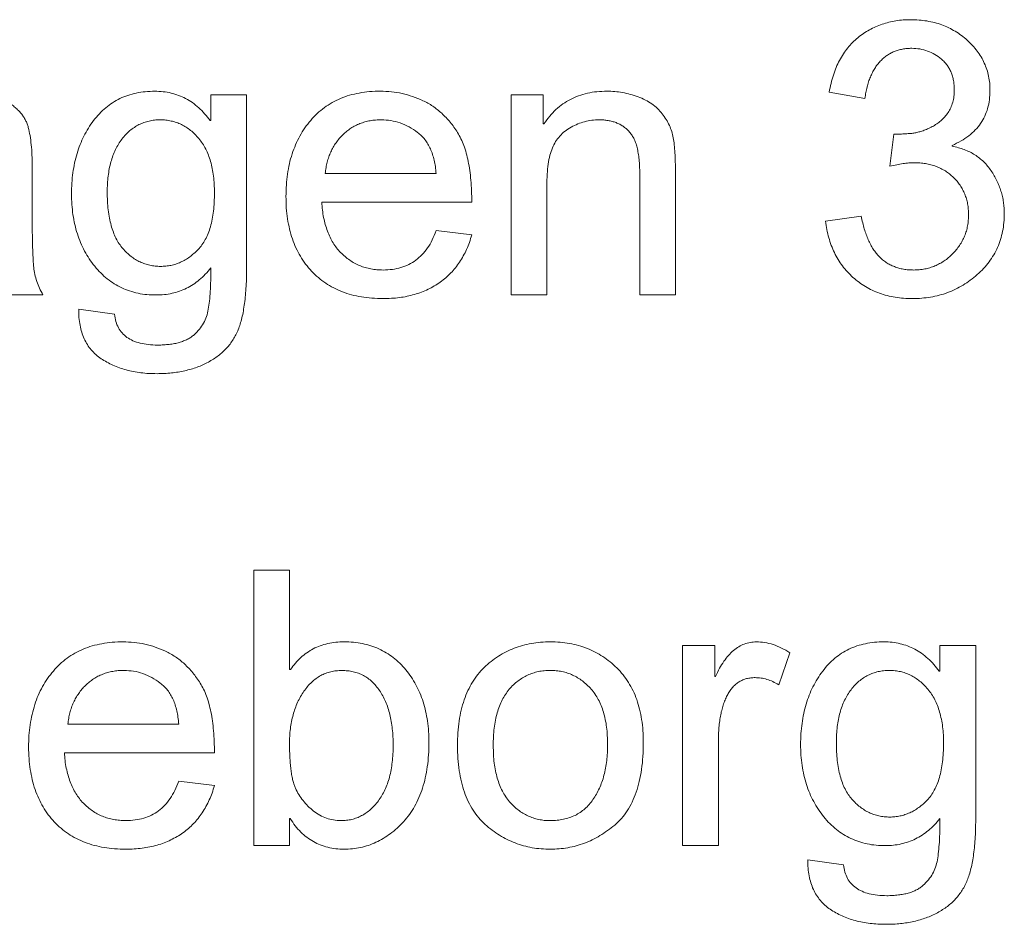
# Model space of a CAD drawing. Units: millimetres. Extents: x 2 to 278, y 1 to 215.
# Drawn here: x 69 to 70, y 73 to 74 of the extents above; entities that cross this region are included whole.
import ezdxf

# ---------------------------------------------------------------- set-up
doc = ezdxf.new("R2010")
doc.units = ezdxf.units.MM

msp = doc.modelspace()

# ---------------------------------------------------------------- linework, layer by layer
at = {"color": 7, "linetype": 'Continuous', "lineweight": 15}
for p, q in [((69.216, 73.7256), (69.216, 73.7631)), ((69.216, 73.7631), (69.2679, 73.7631)), ((69.2679, 73.7631), (69.2679, 73.5136)), ((69.6523, 73.7631), (69.6991, 73.7631)), ((69.6523, 73.4722), (69.6523, 73.7631)), ((69.6991, 73.7631), (69.6991, 73.7208)), ((70.1666, 73.7579), (70.1147, 73.767)), ((69.2149, 73.7256), (69.216, 73.7256)), ((69.6991, 73.7208), (69.7001, 73.7208)), ((70.203, 73.6592), (70.2086, 73.7059)), ((70.2934, 73.6894), (70.2934, 73.6883)), ((68.9562, 73.6594), (68.9562, 73.5934)), ((69.3822, 73.6488), (69.5432, 73.6488)), ((69.8394, 73.4722), (69.8394, 73.6487)), ((69.8913, 73.6504), (69.8913, 73.4722)), ((69.7043, 73.6309), (69.7043, 73.4722)), ((69.5952, 73.6072), (69.377, 73.6072)), ((70.1095, 73.5796), (70.1614, 73.5865)), ((69.5432, 73.5657), (69.5952, 73.5595)), ((68.9718, 73.4722), (68.9199, 73.4722)), ((69.7043, 73.4722), (69.6523, 73.4722)), ((69.8913, 73.4722), (69.8394, 73.4722)), ((69.0238, 73.4514), (69.0757, 73.4442)), ((69.2783, 73.0722), (69.3303, 73.0722)), ((69.2783, 72.6722), (69.2783, 73.0722)), ((69.3303, 73.0722), (69.3303, 72.9279)), ((69.9017, 72.9631), (69.9484, 72.9631)), ((69.9017, 72.6722), (69.9017, 72.9631)), ((69.9484, 72.9631), (69.9484, 72.918)), ((70.2757, 72.9256), (70.2757, 72.9631)), ((70.2757, 72.9631), (70.3277, 72.9631)), ((70.3277, 72.9631), (70.3277, 72.7136)), ((70.0575, 72.9524), (70.0414, 72.9059)), ((69.3303, 72.9279), (69.3316, 72.9279)), ((70.2747, 72.9256), (70.2757, 72.9256)), ((69.9484, 72.918), (69.9495, 72.918)), ((69.0082, 72.8488), (69.1692, 72.8488)), ((69.9536, 72.8232), (69.9536, 72.6722)), ((69.2212, 72.8072), (69.003, 72.8072)), ((69.1692, 72.7657), (69.2212, 72.7595)), ((69.3303, 72.7114), (69.3303, 72.6722)), ((69.3313, 72.7114), (69.3303, 72.7114)), ((69.3303, 72.6722), (69.2783, 72.6722)), ((69.9536, 72.6722), (69.9017, 72.6722)), ((70.0835, 72.6514), (70.1355, 72.6442))]:
    msp.add_line(p, q, dxfattribs=at)
for points, knots in [([(70.1147, 73.767), (70.1155, 73.7712), (70.1171, 73.7796), (70.1207, 73.7916), (70.1246, 73.8028), (70.1296, 73.813), (70.135, 73.8226), (70.1415, 73.8312), (70.1484, 73.8391), (70.1561, 73.8461), (70.1644, 73.8522), (70.1731, 73.8575), (70.1821, 73.8621), (70.1916, 73.8657), (70.2014, 73.8687), (70.2117, 73.8707), (70.2223, 73.872), (70.2295, 73.8721), (70.2332, 73.8722)], [0, 0, 0, 0, 0.074787, 0.146633, 0.214618, 0.279675, 0.342759, 0.404109, 0.463882, 0.523619, 0.582915, 0.640879, 0.698836, 0.757273, 0.815676, 0.875558, 0.937024, 1, 1, 1, 1]), ([(70.2332, 73.8722), (70.2372, 73.8721), (70.2451, 73.8719), (70.2567, 73.8705), (70.2678, 73.8681), (70.2784, 73.8649), (70.2884, 73.8606), (70.298, 73.8555), (70.307, 73.8494), (70.3155, 73.8425), (70.3231, 73.8348), (70.33, 73.8267), (70.3357, 73.8182), (70.3403, 73.8092), (70.344, 73.7998), (70.3466, 73.79), (70.3482, 73.7797), (70.3484, 73.7727), (70.3484, 73.7692)], [0, 0, 0, 0, 0.070235, 0.137594, 0.203089, 0.267151, 0.330048, 0.392636, 0.455731, 0.519656, 0.582935, 0.643782, 0.703219, 0.761571, 0.819735, 0.878684, 0.938235, 1, 1, 1, 1]), ([(70.2346, 73.8306), (70.2324, 73.8306), (70.2279, 73.8304), (70.2213, 73.8295), (70.2151, 73.828), (70.2091, 73.8261), (70.2036, 73.8233), (70.1983, 73.8201), (70.1934, 73.8162), (70.1888, 73.8118), (70.1845, 73.8068), (70.1808, 73.8013), (70.1774, 73.7953), (70.1744, 73.7888), (70.1718, 73.7818), (70.1697, 73.7743), (70.1679, 73.7663), (70.167, 73.7607), (70.1666, 73.7579)], [0, 0, 0, 0, 0.061959, 0.122186, 0.17973, 0.236582, 0.29227, 0.348503, 0.404657, 0.463016, 0.522074, 0.581952, 0.644643, 0.709584, 0.777191, 0.84763, 0.921631, 1, 1, 1, 1]), ([(70.2965, 73.7702), (70.2964, 73.7726), (70.2963, 73.7771), (70.2955, 73.7837), (70.294, 73.7899), (70.292, 73.7957), (70.2893, 73.8011), (70.2862, 73.8062), (70.2823, 73.8108), (70.2765, 73.8162), (70.2684, 73.822), (70.2578, 73.8269), (70.2465, 73.8301), (70.2386, 73.8304), (70.2346, 73.8306)], [0, 0, 0, 0, 0.072114, 0.140478, 0.205899, 0.26895, 0.33076, 0.392113, 0.453352, 0.515569, 0.638064, 0.757591, 0.876458, 1, 1, 1, 1]), ([(68.8435, 73.7683), (68.8477, 73.7682), (68.8559, 73.7682), (68.8677, 73.7674), (68.8786, 73.7662), (68.8887, 73.7646), (68.8979, 73.7624), (68.9062, 73.7598), (68.9137, 73.7567), (68.9203, 73.753), (68.9261, 73.749), (68.9315, 73.7449), (68.9361, 73.7404), (68.9403, 73.736), (68.9437, 73.7312), (68.9467, 73.7262), (68.9489, 73.721), (68.9512, 73.7136), (68.9533, 73.7034), (68.955, 73.6901), (68.9561, 73.6753), (68.9562, 73.6648), (68.9562, 73.6594)], [0, 0, 0, 0, 0.068399, 0.132085, 0.191629, 0.246257, 0.297188, 0.344601, 0.387831, 0.428451, 0.46663, 0.502848, 0.537268, 0.570471, 0.601863, 0.632913, 0.663537, 0.693898, 0.75847, 0.831007, 0.911431, 1, 1, 1, 1]), ([(69.0134, 73.6193), (69.0135, 73.6245), (69.0136, 73.6347), (69.0152, 73.6497), (69.0177, 73.664), (69.0212, 73.6777), (69.0257, 73.6908), (69.0312, 73.7031), (69.0377, 73.7148), (69.0452, 73.7257), (69.0536, 73.7357), (69.0628, 73.7445), (69.0729, 73.7518), (69.0837, 73.7579), (69.0953, 73.7625), (69.1077, 73.7659), (69.1208, 73.7679), (69.1298, 73.7682), (69.1344, 73.7683)], [0, 0, 0, 0, 0.072681, 0.142307, 0.209574, 0.274848, 0.338532, 0.401209, 0.462886, 0.524591, 0.58522, 0.643796, 0.701164, 0.758124, 0.815719, 0.874613, 0.935941, 1, 1, 1, 1]), ([(69.1344, 73.7683), (69.1384, 73.7682), (69.1464, 73.7679), (69.158, 73.7658), (69.169, 73.7625), (69.1794, 73.7579), (69.1893, 73.7518), (69.1985, 73.7443), (69.2072, 73.7356), (69.2123, 73.729), (69.2149, 73.7256)], [0, 0, 0, 0, 0.127642, 0.250981, 0.370854, 0.490715, 0.611315, 0.736094, 0.864934, 1, 1, 1, 1]), ([(69.3251, 73.6154), (69.3252, 73.621), (69.3254, 73.6319), (69.3271, 73.6477), (69.3298, 73.6628), (69.3338, 73.677), (69.3389, 73.6905), (69.345, 73.7032), (69.3524, 73.7151), (69.3608, 73.726), (69.3703, 73.736), (69.3807, 73.7446), (69.3921, 73.752), (69.4044, 73.758), (69.4176, 73.7627), (69.4318, 73.7658), (69.4468, 73.768), (69.4572, 73.7682), (69.4625, 73.7683)], [0, 0, 0, 0, 0.071667, 0.140193, 0.205913, 0.269409, 0.330994, 0.391624, 0.451251, 0.510793, 0.569852, 0.627919, 0.685776, 0.744529, 0.804203, 0.866583, 0.931462, 1, 1, 1, 1]), ([(69.4625, 73.7683), (69.4678, 73.7681), (69.4783, 73.7677), (69.494, 73.7652), (69.5093, 73.7608), (69.5218, 73.7558), (69.5315, 73.7509), (69.5385, 73.7466), (69.5452, 73.7417), (69.5517, 73.7362), (69.5578, 73.73), (69.5638, 73.7233), (69.5694, 73.716), (69.5747, 73.708), (69.5796, 73.6992), (69.5839, 73.6893), (69.5873, 73.6782), (69.5902, 73.6661), (69.5924, 73.653), (69.594, 73.6387), (69.595, 73.6234), (69.5951, 73.6127), (69.5952, 73.6072)], [0, 0, 0, 0, 0.066804, 0.133326, 0.200136, 0.26797, 0.302541, 0.337094, 0.372124, 0.407777, 0.444539, 0.48209, 0.52088, 0.561102, 0.603361, 0.648407, 0.696868, 0.749299, 0.80553, 0.865777, 0.930553, 1, 1, 1, 1]), ([(69.7001, 73.7208), (69.7028, 73.7246), (69.7081, 73.732), (69.7173, 73.7417), (69.7274, 73.75), (69.7385, 73.7567), (69.7505, 73.7619), (69.7633, 73.7657), (69.7772, 73.7679), (69.7867, 73.7681), (69.7915, 73.7683)], [0, 0, 0, 0, 0.128674, 0.251785, 0.372268, 0.491262, 0.612046, 0.735295, 0.864227, 1, 1, 1, 1]), ([(69.7915, 73.7683), (69.7954, 73.7682), (69.803, 73.768), (69.8144, 73.7664), (69.8257, 73.7638), (69.8369, 73.7603), (69.8474, 73.7558), (69.8569, 73.7502), (69.8652, 73.7434), (69.8721, 73.7357), (69.8778, 73.7274), (69.8825, 73.7188), (69.886, 73.7098), (69.8882, 73.7004), (69.8896, 73.69), (69.8906, 73.6783), (69.8911, 73.6649), (69.8912, 73.6554), (69.8913, 73.6504)], [0, 0, 0, 0, 0.064065, 0.128201, 0.192951, 0.258704, 0.323557, 0.384827, 0.443533, 0.501704, 0.558121, 0.612755, 0.665783, 0.718523, 0.775403, 0.841038, 0.916008, 1, 1, 1, 1]), ([(70.2086, 73.7059), (70.2116, 73.7059), (70.2174, 73.7059), (70.2256, 73.7064), (70.2327, 73.7068), (70.2391, 73.7076), (70.2451, 73.709), (70.2513, 73.7109), (70.2577, 73.7135), (70.2645, 73.7167), (70.2711, 73.7206), (70.2772, 73.7253), (70.2827, 73.7309), (70.2876, 73.7371), (70.2916, 73.7442), (70.2945, 73.7522), (70.2962, 73.761), (70.2964, 73.7671), (70.2965, 73.7702)], [0, 0, 0, 0, 0.074342, 0.140212, 0.198239, 0.248015, 0.296538, 0.348146, 0.40483, 0.466036, 0.528879, 0.591252, 0.654054, 0.718273, 0.783961, 0.851802, 0.922892, 1, 1, 1, 1]), ([(70.3484, 73.7692), (70.3483, 73.7647), (70.3479, 73.756), (70.3454, 73.7434), (70.341, 73.7319), (70.335, 73.7213), (70.3271, 73.7117), (70.3175, 73.7031), (70.3062, 73.6955), (70.2978, 73.6915), (70.2934, 73.6894)], [0, 0, 0, 0, 0.129948, 0.252622, 0.370257, 0.487123, 0.606052, 0.729005, 0.859775, 1, 1, 1, 1]), ([(69.1424, 73.7267), (69.1396, 73.7267), (69.1342, 73.7265), (69.1262, 73.7251), (69.1186, 73.7229), (69.1113, 73.7199), (69.1046, 73.7158), (69.0981, 73.7111), (69.0922, 73.7053), (69.0866, 73.6987), (69.0815, 73.6915), (69.0772, 73.6834), (69.0735, 73.6747), (69.0705, 73.6654), (69.0681, 73.6555), (69.0666, 73.6449), (69.0655, 73.6337), (69.0654, 73.626), (69.0653, 73.622)], [0, 0, 0, 0, 0.057416, 0.112796, 0.166714, 0.219866, 0.273531, 0.32843, 0.384742, 0.443986, 0.504836, 0.56687, 0.631717, 0.69845, 0.76827, 0.841503, 0.918679, 1, 1, 1, 1]), ([(69.2212, 73.6209), (69.2211, 73.625), (69.221, 73.6331), (69.2199, 73.6448), (69.2182, 73.6558), (69.2156, 73.666), (69.2125, 73.6755), (69.2086, 73.6842), (69.204, 73.6922), (69.1986, 73.6994), (69.1928, 73.7058), (69.1866, 73.7114), (69.1801, 73.7161), (69.1732, 73.72), (69.166, 73.7231), (69.1584, 73.7251), (69.1505, 73.7265), (69.1452, 73.7267), (69.1424, 73.7267)], [0, 0, 0, 0, 0.084001, 0.163356, 0.238427, 0.30911, 0.376798, 0.441163, 0.502911, 0.563724, 0.622388, 0.678359, 0.732592, 0.785691, 0.838084, 0.891084, 0.944499, 1, 1, 1, 1]), ([(69.4638, 73.7267), (69.461, 73.7267), (69.4555, 73.7266), (69.4475, 73.7255), (69.4399, 73.7238), (69.4327, 73.7214), (69.4258, 73.7183), (69.4194, 73.7145), (69.4132, 73.7102), (69.4076, 73.705), (69.4024, 73.6995), (69.3978, 73.6934), (69.3937, 73.687), (69.3902, 73.6801), (69.3872, 73.6729), (69.385, 73.6652), (69.3832, 73.6572), (69.3825, 73.6516), (69.3822, 73.6488)], [0, 0, 0, 0, 0.067068, 0.131391, 0.193426, 0.254331, 0.314319, 0.3738, 0.433932, 0.495208, 0.556442, 0.617219, 0.678051, 0.739451, 0.801917, 0.865735, 0.931721, 1, 1, 1, 1]), ([(69.5432, 73.6488), (69.5429, 73.6521), (69.5424, 73.6586), (69.5407, 73.6679), (69.5382, 73.6764), (69.5353, 73.6844), (69.5315, 73.6915), (69.5272, 73.698), (69.5221, 73.7036), (69.5146, 73.7101), (69.5043, 73.7166), (69.4914, 73.7225), (69.4777, 73.7261), (69.4685, 73.7265), (69.4638, 73.7267)], [0, 0, 0, 0, 0.080906, 0.156731, 0.228163, 0.296072, 0.360447, 0.422675, 0.483354, 0.544089, 0.661841, 0.775745, 0.887118, 1, 1, 1, 1]), ([(69.7801, 73.7267), (69.7766, 73.7266), (69.7695, 73.7264), (69.7592, 73.7242), (69.7491, 73.7209), (69.7395, 73.7162), (69.7306, 73.7105), (69.7229, 73.7034), (69.7168, 73.6952), (69.7119, 73.6857), (69.7085, 73.6747), (69.706, 73.6619), (69.7045, 73.6471), (69.7044, 73.6365), (69.7043, 73.6309)], [0, 0, 0, 0, 0.0757298, 0.1509895, 0.2263748, 0.3038697, 0.3798247, 0.4534747, 0.5261544, 0.600006, 0.6807254, 0.7737735, 0.8795919, 1, 1, 1, 1]), ([(69.8394, 73.6487), (69.8393, 73.6523), (69.8392, 73.6591), (69.8385, 73.669), (69.8373, 73.678), (69.8356, 73.6862), (69.8335, 73.6935), (69.8307, 73.6998), (69.8275, 73.7053), (69.8238, 73.7101), (69.8196, 73.7139), (69.8151, 73.7174), (69.8102, 73.7203), (69.8049, 73.7227), (69.7993, 73.7245), (69.7932, 73.7258), (69.7868, 73.7266), (69.7824, 73.7267), (69.7801, 73.7267)], [0, 0, 0, 0, 0.095125, 0.182542, 0.26324, 0.336858, 0.403864, 0.465167, 0.52102, 0.573342, 0.6238, 0.673657, 0.724069, 0.775349, 0.827526, 0.882072, 0.939443, 1, 1, 1, 1]), ([(70.2934, 73.6883), (70.2965, 73.6877), (70.3024, 73.6864), (70.311, 73.6836), (70.3189, 73.6801), (70.3264, 73.6761), (70.3332, 73.6712), (70.3394, 73.6657), (70.3451, 73.6595), (70.3502, 73.6528), (70.3546, 73.6456), (70.3585, 73.6382), (70.3618, 73.6307), (70.3645, 73.623), (70.3667, 73.6152), (70.3681, 73.6071), (70.369, 73.599), (70.3692, 73.5934), (70.3692, 73.5907)], [0, 0, 0, 0, 0.069294, 0.135808, 0.200305, 0.262881, 0.324252, 0.386163, 0.447582, 0.510862, 0.573915, 0.635387, 0.69664, 0.75668, 0.817202, 0.877251, 0.938481, 1, 1, 1, 1]), ([(70.2381, 73.6644), (70.2355, 73.6643), (70.2302, 73.6642), (70.2218, 73.6631), (70.2127, 73.6615), (70.2063, 73.66), (70.203, 73.6592)], [0, 0, 0, 0, 0.212678, 0.449598, 0.711787, 1, 1, 1, 1]), ([(70.3173, 73.5891), (70.3172, 73.5918), (70.3171, 73.597), (70.316, 73.6046), (70.3143, 73.6119), (70.3119, 73.6189), (70.3087, 73.6254), (70.305, 73.6317), (70.3005, 73.6376), (70.2954, 73.643), (70.2897, 73.6481), (70.2836, 73.6525), (70.277, 73.6561), (70.27, 73.6592), (70.2626, 73.6615), (70.2548, 73.6632), (70.2465, 73.6642), (70.2409, 73.6643), (70.2381, 73.6644)], [0, 0, 0, 0, 0.06497, 0.127173, 0.188391, 0.2481, 0.306767, 0.366181, 0.426197, 0.488054, 0.549995, 0.611213, 0.672592, 0.734, 0.797266, 0.862361, 0.929735, 1, 1, 1, 1]), ([(69.0653, 73.622), (69.0654, 73.6175), (69.0655, 73.6087), (69.0665, 73.596), (69.0683, 73.5843), (69.0708, 73.5735), (69.074, 73.5636), (69.0777, 73.5546), (69.0824, 73.5467), (69.0877, 73.5397), (69.0935, 73.5336), (69.0997, 73.5283), (69.1061, 73.5238), (69.1129, 73.5201), (69.12, 73.5173), (69.1274, 73.5152), (69.1351, 73.514), (69.1403, 73.5138), (69.143, 73.5137)], [0, 0, 0, 0, 0.0909175, 0.1756095, 0.2544207, 0.3277786, 0.3965587, 0.4612759, 0.5221451, 0.5804677, 0.6363425, 0.6904474, 0.7425262, 0.7936063, 0.8443414, 0.894877, 0.9469109, 1, 1, 1, 1]), ([(69.143, 73.5137), (69.1455, 73.5138), (69.1505, 73.514), (69.1579, 73.5151), (69.1651, 73.5171), (69.172, 73.5198), (69.1788, 73.5232), (69.1853, 73.5275), (69.1915, 73.5326), (69.1976, 73.5383), (69.2033, 73.545), (69.208, 73.5529), (69.2122, 73.5617), (69.2155, 73.5715), (69.218, 73.5824), (69.2199, 73.5943), (69.2209, 73.6073), (69.2211, 73.6162), (69.2212, 73.6209)], [0, 0, 0, 0, 0.050622, 0.100666, 0.14972, 0.199788, 0.249865, 0.301726, 0.35546, 0.411201, 0.469451, 0.530698, 0.595616, 0.664543, 0.739425, 0.819761, 0.906472, 1, 1, 1, 1]), ([(69.1366, 73.4722), (69.1321, 73.4723), (69.1232, 73.4725), (69.1102, 73.4745), (69.0979, 73.4777), (69.0863, 73.4825), (69.0754, 73.4883), (69.0652, 73.4955), (69.0557, 73.5041), (69.0469, 73.5138), (69.0391, 73.5246), (69.0321, 73.536), (69.0264, 73.5483), (69.0216, 73.5612), (69.018, 73.5747), (69.0153, 73.5889), (69.0137, 73.6039), (69.0135, 73.6141), (69.0134, 73.6193)], [0, 0, 0, 0, 0.063092, 0.123772, 0.182719, 0.24011, 0.297514, 0.355201, 0.414525, 0.475447, 0.537567, 0.599695, 0.66232, 0.725965, 0.790868, 0.85807, 0.927498, 1, 1, 1, 1]), ([(69.4661, 73.467), (69.4607, 73.4671), (69.4502, 73.4673), (69.4349, 73.4693), (69.4205, 73.4723), (69.4071, 73.4767), (69.3944, 73.4822), (69.3828, 73.4892), (69.372, 73.4973), (69.3622, 73.5066), (69.3534, 73.517), (69.3458, 73.5284), (69.3394, 73.5407), (69.3341, 73.5539), (69.3301, 73.568), (69.3272, 73.583), (69.3253, 73.5989), (69.3252, 73.6098), (69.3251, 73.6154)], [0, 0, 0, 0, 0.069647, 0.13588, 0.198846, 0.259558, 0.318748, 0.376923, 0.434344, 0.49272, 0.551286, 0.609771, 0.669366, 0.730407, 0.793382, 0.858946, 0.927571, 1, 1, 1, 1]), ([(69.377, 73.6072), (69.3773, 73.6034), (69.3779, 73.5958), (69.3797, 73.5848), (69.3821, 73.5746), (69.3853, 73.565), (69.389, 73.5561), (69.3935, 73.548), (69.3986, 73.5405), (69.4044, 73.5338), (69.4108, 73.5279), (69.4176, 73.5227), (69.4247, 73.5183), (69.4323, 73.5147), (69.4403, 73.5119), (69.4486, 73.51), (69.4573, 73.5088), (69.4632, 73.5086), (69.4662, 73.5085)], [0, 0, 0, 0, 0.0784596, 0.1531988, 0.2239717, 0.2913605, 0.3560064, 0.4183672, 0.4788443, 0.5388829, 0.5972574, 0.6541948, 0.7106107, 0.7668278, 0.8229918, 0.8802482, 0.9392864, 1, 1, 1, 1]), ([(68.9562, 73.5934), (68.9562, 73.5885), (68.9562, 73.5793), (68.9564, 73.5661), (68.9565, 73.5541), (68.9568, 73.5434), (68.9571, 73.5339), (68.9575, 73.5256), (68.9579, 73.5186), (68.9586, 73.5109), (68.96, 73.5021), (68.9628, 73.4919), (68.9667, 73.4819), (68.9701, 73.4754), (68.9718, 73.4722)], [0, 0, 0, 0, 0.11684, 0.223842, 0.320342, 0.407666, 0.48451, 0.550888, 0.608089, 0.65492, 0.738767, 0.823799, 0.910466, 1, 1, 1, 1]), ([(70.2357, 73.467), (70.2314, 73.4671), (70.223, 73.4672), (70.2107, 73.4688), (70.199, 73.471), (70.1879, 73.4745), (70.1773, 73.4788), (70.1673, 73.4842), (70.1579, 73.4905), (70.1491, 73.4977), (70.141, 73.5057), (70.1338, 73.5144), (70.1275, 73.5238), (70.1221, 73.5337), (70.1176, 73.5443), (70.1139, 73.5555), (70.1111, 73.5673), (70.11, 73.5755), (70.1095, 73.5796)], [0, 0, 0, 0, 0.068615, 0.134607, 0.198352, 0.260121, 0.321044, 0.381619, 0.441679, 0.502745, 0.563503, 0.623899, 0.683599, 0.744381, 0.805237, 0.868227, 0.932858, 1, 1, 1, 1]), ([(70.1614, 73.5865), (70.162, 73.5833), (70.1632, 73.5771), (70.1656, 73.5683), (70.1683, 73.56), (70.1714, 73.5524), (70.1748, 73.5453), (70.1787, 73.5389), (70.1828, 73.5331), (70.1873, 73.5279), (70.1923, 73.5233), (70.1976, 73.5193), (70.2034, 73.516), (70.2095, 73.5133), (70.2159, 73.5112), (70.2228, 73.5096), (70.23, 73.5087), (70.235, 73.5086), (70.2375, 73.5085)], [0, 0, 0, 0, 0.080713, 0.156935, 0.22874, 0.297258, 0.36284, 0.424381, 0.483457, 0.540926, 0.596885, 0.651894, 0.706716, 0.762089, 0.818292, 0.876492, 0.937094, 1, 1, 1, 1]), ([(70.3692, 73.5907), (70.3691, 73.5863), (70.3688, 73.5776), (70.367, 73.5649), (70.3639, 73.5528), (70.3596, 73.5413), (70.3541, 73.5304), (70.3472, 73.5201), (70.3392, 73.5105), (70.33, 73.5016), (70.32, 73.4935), (70.3094, 73.4864), (70.2983, 73.4803), (70.2867, 73.4755), (70.2747, 73.4716), (70.2621, 73.469), (70.2491, 73.4673), (70.2402, 73.4671), (70.2357, 73.467)], [0, 0, 0, 0, 0.065218, 0.128177, 0.189241, 0.249064, 0.309115, 0.369632, 0.43093, 0.494516, 0.558177, 0.620689, 0.682563, 0.744168, 0.806224, 0.869164, 0.933603, 1, 1, 1, 1]), ([(70.2375, 73.5085), (70.2402, 73.5086), (70.2456, 73.5088), (70.2535, 73.5098), (70.2611, 73.5118), (70.2684, 73.5142), (70.2753, 73.5177), (70.282, 73.5216), (70.2882, 73.5264), (70.2942, 73.5318), (70.2995, 73.5378), (70.3043, 73.5441), (70.3083, 73.5509), (70.3117, 73.5578), (70.3142, 73.5652), (70.3159, 73.5729), (70.3171, 73.5809), (70.3172, 73.5864), (70.3173, 73.5891)], [0, 0, 0, 0, 0.064963, 0.127835, 0.189379, 0.249923, 0.310549, 0.371916, 0.434234, 0.497888, 0.562017, 0.62446, 0.685827, 0.747032, 0.808183, 0.870827, 0.934423, 1, 1, 1, 1]), ([(69.4662, 73.5085), (69.4708, 73.5087), (69.4796, 73.509), (69.4922, 73.5118), (69.5037, 73.5161), (69.514, 73.5225), (69.5232, 73.5307), (69.5313, 73.5406), (69.5381, 73.5524), (69.5415, 73.5611), (69.5432, 73.5657)], [0, 0, 0, 0, 0.132313, 0.255321, 0.373247, 0.488627, 0.606104, 0.728475, 0.858416, 1, 1, 1, 1]), ([(69.5952, 73.5595), (69.5941, 73.5559), (69.5919, 73.5487), (69.5878, 73.5385), (69.583, 73.529), (69.5776, 73.52), (69.5716, 73.5117), (69.5648, 73.5041), (69.5574, 73.4971), (69.5494, 73.4908), (69.5408, 73.4852), (69.5317, 73.4803), (69.522, 73.4761), (69.5118, 73.4728), (69.5012, 73.4701), (69.4899, 73.4683), (69.4782, 73.4672), (69.4702, 73.4671), (69.4661, 73.467)], [0, 0, 0, 0, 0.066356, 0.129835, 0.192041, 0.252123, 0.311819, 0.370947, 0.429317, 0.488745, 0.548381, 0.608291, 0.668904, 0.730932, 0.795087, 0.860589, 0.928763, 1, 1, 1, 1]), ([(69.216, 73.5115), (69.2133, 73.5083), (69.2081, 73.5022), (69.1994, 73.4942), (69.1903, 73.4874), (69.1805, 73.4818), (69.1703, 73.4775), (69.1595, 73.4744), (69.1482, 73.4726), (69.1405, 73.4723), (69.1366, 73.4722)], [0, 0, 0, 0, 0.1333991, 0.2622716, 0.3855114, 0.506679, 0.6275237, 0.7489587, 0.8724993, 1, 1, 1, 1]), ([(69.2679, 73.5136), (69.2679, 73.5086), (69.2679, 73.499), (69.2673, 73.4852), (69.2663, 73.4722), (69.2649, 73.4603), (69.2633, 73.4493), (69.2612, 73.4392), (69.2587, 73.4301), (69.2558, 73.4219), (69.2525, 73.4144), (69.2484, 73.4075), (69.2439, 73.4009), (69.2388, 73.3948), (69.2331, 73.3891), (69.2267, 73.3838), (69.2197, 73.379), (69.2123, 73.3746), (69.2043, 73.3706), (69.1959, 73.3672), (69.1871, 73.3644), (69.178, 73.362), (69.1685, 73.3601), (69.1585, 73.3589), (69.1483, 73.358), (69.1413, 73.3579), (69.1377, 73.3579)], [0, 0, 0, 0, 0.063037, 0.121986, 0.176908, 0.227878, 0.275277, 0.31858, 0.358608, 0.394776, 0.429155, 0.462949, 0.496867, 0.530605, 0.564703, 0.599675, 0.635314, 0.67253, 0.71027, 0.748583, 0.787688, 0.827537, 0.868946, 0.910987, 0.954866, 1, 1, 1, 1]), ([(69.1386, 73.3994), (69.1415, 73.3995), (69.1472, 73.3996), (69.1553, 73.4004), (69.1629, 73.4014), (69.1698, 73.4032), (69.1762, 73.4052), (69.182, 73.4078), (69.1872, 73.4108), (69.1931, 73.4156), (69.1994, 73.4223), (69.2055, 73.4312), (69.2099, 73.441), (69.2125, 73.4518), (69.214, 73.4641), (69.2153, 73.478), (69.2158, 73.4941), (69.2159, 73.5054), (69.216, 73.5115)], [0, 0, 0, 0, 0.054964, 0.106042, 0.153887, 0.198428, 0.240256, 0.279874, 0.317043, 0.352874, 0.422324, 0.488927, 0.555198, 0.622937, 0.698409, 0.786242, 0.886544, 1, 1, 1, 1]), ([(69.1377, 73.3579), (69.1337, 73.3579), (69.1259, 73.358), (69.1145, 73.3591), (69.1035, 73.3608), (69.093, 73.3631), (69.0831, 73.3663), (69.0736, 73.37), (69.0647, 73.3745), (69.0563, 73.3795), (69.0486, 73.3854), (69.0419, 73.3923), (69.0363, 73.4), (69.0316, 73.4086), (69.028, 73.4181), (69.0256, 73.4284), (69.024, 73.4396), (69.0238, 73.4474), (69.0238, 73.4514)], [0, 0, 0, 0, 0.07118, 0.139718, 0.205849, 0.269848, 0.331699, 0.392101, 0.45163, 0.510072, 0.567681, 0.623816, 0.680649, 0.738479, 0.798078, 0.861356, 0.928304, 1, 1, 1, 1]), ([(69.0757, 73.4442), (69.0763, 73.4407), (69.0774, 73.4339), (69.0812, 73.4246), (69.0868, 73.4168), (69.0939, 73.4102), (69.1028, 73.4054), (69.1133, 73.4019), (69.1254, 73.3998), (69.1341, 73.3996), (69.1386, 73.3994)], [0, 0, 0, 0, 0.124207, 0.238489, 0.347443, 0.457029, 0.572817, 0.699372, 0.841203, 1, 1, 1, 1]), ([(68.951, 72.8154), (68.9511, 72.821), (68.9513, 72.8319), (68.9531, 72.8477), (68.9558, 72.8628), (68.9598, 72.877), (68.9648, 72.8905), (68.971, 72.9032), (68.9784, 72.9151), (68.9868, 72.926), (68.9963, 72.936), (69.0067, 72.9446), (69.0181, 72.952), (69.0304, 72.958), (69.0436, 72.9627), (69.0578, 72.9658), (69.0728, 72.968), (69.0831, 72.9682), (69.0885, 72.9683)], [0, 0, 0, 0, 0.071667, 0.140193, 0.205913, 0.269409, 0.330994, 0.391624, 0.451251, 0.510793, 0.569852, 0.627919, 0.685776, 0.744529, 0.804203, 0.866583, 0.931462, 1, 1, 1, 1]), ([(69.0885, 72.9683), (69.0937, 72.9681), (69.1043, 72.9677), (69.12, 72.9652), (69.1353, 72.9608), (69.1477, 72.9558), (69.1574, 72.9509), (69.1644, 72.9466), (69.1712, 72.9417), (69.1776, 72.9362), (69.1838, 72.93), (69.1898, 72.9233), (69.1953, 72.916), (69.2007, 72.908), (69.2056, 72.8992), (69.2098, 72.8893), (69.2133, 72.8782), (69.2162, 72.8661), (69.2184, 72.853), (69.22, 72.8387), (69.221, 72.8234), (69.2211, 72.8127), (69.2212, 72.8072)], [0, 0, 0, 0, 0.066804, 0.133326, 0.200136, 0.26797, 0.302541, 0.337094, 0.372124, 0.407777, 0.444539, 0.48209, 0.52088, 0.561102, 0.603361, 0.648407, 0.696868, 0.749299, 0.80553, 0.865777, 0.930553, 1, 1, 1, 1]), ([(69.3316, 72.9279), (69.334, 72.9311), (69.3385, 72.9374), (69.3465, 72.9457), (69.3553, 72.9526), (69.3647, 72.9584), (69.3749, 72.9629), (69.3859, 72.966), (69.3976, 72.9679), (69.4056, 72.9682), (69.4097, 72.9683)], [0, 0, 0, 0, 0.129913, 0.253669, 0.374434, 0.494627, 0.614151, 0.737486, 0.865485, 1, 1, 1, 1]), ([(69.4097, 72.9683), (69.4143, 72.9682), (69.4232, 72.9679), (69.4362, 72.966), (69.4485, 72.9629), (69.4601, 72.9583), (69.4711, 72.9527), (69.4813, 72.9456), (69.4908, 72.9373), (69.4995, 72.9279), (69.5073, 72.9174), (69.5142, 72.9061), (69.5199, 72.894), (69.5247, 72.8811), (69.5284, 72.8675), (69.5309, 72.8531), (69.5326, 72.8379), (69.5328, 72.8276), (69.5329, 72.8223)], [0, 0, 0, 0, 0.063573, 0.124298, 0.183246, 0.240805, 0.297949, 0.355299, 0.413435, 0.47362, 0.534626, 0.596014, 0.65806, 0.721809, 0.787184, 0.855171, 0.925881, 1, 1, 1, 1]), ([(69.5744, 72.8176), (69.5745, 72.8238), (69.5747, 72.8357), (69.5766, 72.8529), (69.5795, 72.869), (69.5839, 72.8838), (69.5893, 72.8974), (69.596, 72.9099), (69.6038, 72.9212), (69.613, 72.9311), (69.623, 72.9398), (69.6337, 72.9474), (69.6449, 72.9539), (69.6566, 72.9592), (69.669, 72.9632), (69.6819, 72.9661), (69.6954, 72.968), (69.7046, 72.9682), (69.7093, 72.9683)], [0, 0, 0, 0, 0.080552, 0.155835, 0.22693, 0.294165, 0.357987, 0.419244, 0.479073, 0.537814, 0.595872, 0.652854, 0.708946, 0.765307, 0.821725, 0.879547, 0.938589, 1, 1, 1, 1]), ([(69.7093, 72.9683), (69.7141, 72.9682), (69.7234, 72.968), (69.7372, 72.9662), (69.7503, 72.9632), (69.7628, 72.959), (69.7746, 72.9536), (69.7858, 72.9471), (69.7964, 72.9393), (69.8062, 72.9304), (69.8153, 72.9205), (69.8231, 72.9093), (69.8298, 72.8973), (69.8353, 72.8842), (69.8394, 72.8701), (69.8423, 72.8551), (69.8443, 72.839), (69.8445, 72.8279), (69.8445, 72.8223)], [0, 0, 0, 0, 0.0636659, 0.1249083, 0.184619, 0.2429126, 0.3004971, 0.3578405, 0.4160388, 0.4754138, 0.5352993, 0.59547, 0.656627, 0.7193251, 0.7841703, 0.8523632, 0.9240529, 1, 1, 1, 1]), ([(69.9495, 72.918), (69.9514, 72.922), (69.955, 72.9296), (69.9613, 72.9398), (69.968, 72.9486), (69.9753, 72.9557), (69.983, 72.9614), (69.9912, 72.9653), (69.9998, 72.9678), (70.0058, 72.9681), (70.0088, 72.9683)], [0, 0, 0, 0, 0.159563, 0.305621, 0.438314, 0.560982, 0.675331, 0.783771, 0.891135, 1, 1, 1, 1]), ([(70.0088, 72.9683), (70.0128, 72.9681), (70.0211, 72.9677), (70.0334, 72.9645), (70.0457, 72.9595), (70.0535, 72.9548), (70.0575, 72.9524)], [0, 0, 0, 0, 0.234875, 0.47602, 0.728767, 1, 1, 1, 1]), ([(70.0731, 72.8193), (70.0732, 72.8245), (70.0734, 72.8347), (70.075, 72.8497), (70.0775, 72.864), (70.0809, 72.8777), (70.0854, 72.8908), (70.0909, 72.9031), (70.0975, 72.9148), (70.105, 72.9257), (70.1133, 72.9357), (70.1225, 72.9445), (70.1326, 72.9518), (70.1434, 72.9579), (70.155, 72.9625), (70.1674, 72.9659), (70.1805, 72.9679), (70.1895, 72.9682), (70.1941, 72.9683)], [0, 0, 0, 0, 0.072681, 0.142307, 0.209574, 0.274848, 0.338532, 0.401209, 0.462886, 0.524591, 0.58522, 0.643796, 0.701164, 0.758124, 0.815719, 0.874613, 0.935941, 1, 1, 1, 1]), ([(70.1941, 72.9683), (70.1982, 72.9682), (70.2061, 72.9679), (70.2177, 72.9658), (70.2287, 72.9625), (70.2392, 72.9579), (70.249, 72.9518), (70.2583, 72.9443), (70.267, 72.9356), (70.2721, 72.929), (70.2747, 72.9256)], [0, 0, 0, 0, 0.127642, 0.250981, 0.370854, 0.490715, 0.611315, 0.736094, 0.864934, 1, 1, 1, 1]), ([(69.0898, 72.9267), (69.087, 72.9267), (69.0815, 72.9266), (69.0735, 72.9255), (69.0659, 72.9238), (69.0587, 72.9214), (69.0518, 72.9183), (69.0454, 72.9145), (69.0392, 72.9102), (69.0336, 72.905), (69.0284, 72.8995), (69.0238, 72.8934), (69.0197, 72.887), (69.0162, 72.8801), (69.0132, 72.8729), (69.011, 72.8652), (69.0091, 72.8572), (69.0085, 72.8516), (69.0082, 72.8488)], [0, 0, 0, 0, 0.067068, 0.131391, 0.193426, 0.254331, 0.314319, 0.3738, 0.433932, 0.495208, 0.556442, 0.617219, 0.678051, 0.739451, 0.801917, 0.865735, 0.931721, 1, 1, 1, 1]), ([(69.1692, 72.8488), (69.1689, 72.8521), (69.1683, 72.8586), (69.1667, 72.8679), (69.1642, 72.8764), (69.1613, 72.8844), (69.1574, 72.8915), (69.1532, 72.898), (69.1481, 72.9036), (69.1406, 72.9101), (69.1303, 72.9166), (69.1174, 72.9225), (69.1037, 72.9261), (69.0944, 72.9265), (69.0898, 72.9267)], [0, 0, 0, 0, 0.080906, 0.156731, 0.228163, 0.296072, 0.360447, 0.422675, 0.483354, 0.544089, 0.661841, 0.775745, 0.887118, 1, 1, 1, 1]), ([(69.4065, 72.9267), (69.4037, 72.9266), (69.3982, 72.9264), (69.3902, 72.925), (69.3826, 72.9227), (69.3754, 72.9193), (69.3687, 72.915), (69.3624, 72.9097), (69.3564, 72.9035), (69.351, 72.8965), (69.3462, 72.8887), (69.3418, 72.8804), (69.3383, 72.8715), (69.3354, 72.8621), (69.333, 72.8523), (69.3314, 72.8419), (69.3304, 72.8311), (69.3303, 72.8237), (69.3303, 72.8199)], [0, 0, 0, 0, 0.05723, 0.112401, 0.166437, 0.219785, 0.274409, 0.329947, 0.3884, 0.44931, 0.512105, 0.575865, 0.641066, 0.707908, 0.776926, 0.848239, 0.922312, 1, 1, 1, 1]), ([(69.4809, 72.818), (69.4808, 72.8221), (69.4807, 72.83), (69.4798, 72.8416), (69.4783, 72.8525), (69.4761, 72.8628), (69.4734, 72.8724), (69.47, 72.8814), (69.4659, 72.8898), (69.4613, 72.8974), (69.4561, 72.9043), (69.4504, 72.9103), (69.4443, 72.9154), (69.4377, 72.9196), (69.4305, 72.9228), (69.4229, 72.925), (69.4148, 72.9264), (69.4093, 72.9266), (69.4065, 72.9267)], [0, 0, 0, 0, 0.082432, 0.161221, 0.23557, 0.306359, 0.373819, 0.439016, 0.50142, 0.561811, 0.620261, 0.675822, 0.729278, 0.781861, 0.834237, 0.887591, 0.942773, 1, 1, 1, 1]), ([(69.7093, 72.9267), (69.7064, 72.9267), (69.7005, 72.9265), (69.692, 72.9252), (69.6839, 72.923), (69.6762, 72.9201), (69.6689, 72.9161), (69.662, 72.9114), (69.6555, 72.9058), (69.6495, 72.8993), (69.644, 72.892), (69.6392, 72.8838), (69.6352, 72.8748), (69.632, 72.865), (69.6294, 72.8543), (69.6277, 72.8427), (69.6265, 72.8304), (69.6264, 72.8219), (69.6264, 72.8175)], [0, 0, 0, 0, 0.057249, 0.112974, 0.166813, 0.219625, 0.273141, 0.326698, 0.382127, 0.438919, 0.497787, 0.558705, 0.621885, 0.688748, 0.7595, 0.834892, 0.914978, 1, 1, 1, 1]), ([(69.7926, 72.8193), (69.7925, 72.8236), (69.7923, 72.832), (69.7914, 72.8441), (69.7893, 72.8554), (69.7868, 72.866), (69.7834, 72.8756), (69.7793, 72.8845), (69.7744, 72.8925), (69.7688, 72.8997), (69.7626, 72.906), (69.7561, 72.9116), (69.7491, 72.9163), (69.7419, 72.9201), (69.7342, 72.9231), (69.7263, 72.9252), (69.7179, 72.9265), (69.7122, 72.9267), (69.7093, 72.9267)], [0, 0, 0, 0, 0.084423, 0.163798, 0.238657, 0.309193, 0.376165, 0.439325, 0.501037, 0.560383, 0.618179, 0.6739, 0.728213, 0.781627, 0.834551, 0.888359, 0.943153, 1, 1, 1, 1]), ([(70.2022, 72.9267), (70.1994, 72.9267), (70.1939, 72.9265), (70.1859, 72.9251), (70.1783, 72.9229), (70.1711, 72.9199), (70.1643, 72.9158), (70.1578, 72.9111), (70.1519, 72.9053), (70.1463, 72.8987), (70.1413, 72.8915), (70.137, 72.8834), (70.1332, 72.8747), (70.1303, 72.8654), (70.1279, 72.8555), (70.1263, 72.8449), (70.1252, 72.8337), (70.1251, 72.826), (70.1251, 72.822)], [0, 0, 0, 0, 0.057416, 0.112796, 0.166714, 0.219866, 0.273531, 0.32843, 0.384742, 0.443986, 0.504836, 0.56687, 0.631717, 0.69845, 0.76827, 0.841503, 0.918679, 1, 1, 1, 1]), ([(70.2809, 72.8209), (70.2809, 72.825), (70.2808, 72.8331), (70.2797, 72.8448), (70.2779, 72.8558), (70.2754, 72.866), (70.2723, 72.8755), (70.2684, 72.8842), (70.2637, 72.8922), (70.2584, 72.8994), (70.2525, 72.9058), (70.2463, 72.9114), (70.2398, 72.9161), (70.233, 72.92), (70.2257, 72.9231), (70.2182, 72.9251), (70.2103, 72.9265), (70.2049, 72.9267), (70.2022, 72.9267)], [0, 0, 0, 0, 0.084001, 0.163356, 0.238427, 0.30911, 0.376798, 0.441163, 0.502911, 0.563724, 0.622388, 0.678359, 0.732592, 0.785691, 0.838084, 0.891084, 0.944499, 1, 1, 1, 1]), ([(70.0071, 72.9163), (70.005, 72.9163), (70.0008, 72.9161), (69.9947, 72.9149), (69.9891, 72.9131), (69.9839, 72.9103), (69.979, 72.9069), (69.9746, 72.9026), (69.9706, 72.8975), (69.967, 72.8918), (69.9639, 72.8853), (69.9611, 72.8782), (69.9588, 72.8706), (69.9569, 72.8622), (69.9554, 72.8534), (69.9543, 72.8438), (69.9538, 72.8337), (69.9537, 72.8267), (69.9536, 72.8232)], [0, 0, 0, 0, 0.053489, 0.104381, 0.153528, 0.201586, 0.251466, 0.302124, 0.354995, 0.411438, 0.470971, 0.534089, 0.601208, 0.671204, 0.746635, 0.826182, 0.910781, 1, 1, 1, 1]), ([(70.0414, 72.9059), (70.0385, 72.9075), (70.033, 72.9106), (70.0243, 72.9139), (70.0157, 72.9159), (70.01, 72.9162), (70.0071, 72.9163)], [0, 0, 0, 0, 0.2707328, 0.5247145, 0.766169, 1, 1, 1, 1]), ([(69.3303, 72.8199), (69.3303, 72.8163), (69.3304, 72.8093), (69.3308, 72.7992), (69.3314, 72.7899), (69.3324, 72.7814), (69.3336, 72.7738), (69.335, 72.7669), (69.3368, 72.7609), (69.3395, 72.754), (69.3437, 72.7462), (69.3498, 72.7375), (69.357, 72.7295), (69.3651, 72.7222), (69.3741, 72.7161), (69.3838, 72.7117), (69.3942, 72.7091), (69.4013, 72.7087), (69.4049, 72.7085)], [0, 0, 0, 0, 0.072119, 0.138902, 0.200938, 0.257276, 0.308501, 0.354731, 0.396275, 0.433251, 0.502829, 0.572397, 0.643276, 0.716076, 0.788613, 0.858225, 0.928183, 1, 1, 1, 1]), ([(69.4049, 72.7085), (69.4076, 72.7086), (69.4129, 72.7089), (69.4207, 72.7101), (69.4281, 72.7124), (69.4351, 72.7156), (69.4418, 72.7197), (69.4481, 72.7246), (69.4541, 72.7305), (69.4596, 72.7373), (69.4646, 72.7448), (69.469, 72.7531), (69.4726, 72.7622), (69.4758, 72.772), (69.4781, 72.7825), (69.4796, 72.7937), (69.4808, 72.8056), (69.4809, 72.8138), (69.4809, 72.818)], [0, 0, 0, 0, 0.0540263, 0.1065037, 0.1583667, 0.2098047, 0.2613722, 0.3153106, 0.3711625, 0.4296103, 0.490495, 0.5533625, 0.6186063, 0.687172, 0.7591948, 0.8351516, 0.9149956, 1, 1, 1, 1]), ([(69.5329, 72.8223), (69.5328, 72.8162), (69.5326, 72.8043), (69.5308, 72.7871), (69.5279, 72.771), (69.5239, 72.756), (69.5187, 72.7421), (69.5123, 72.7292), (69.5049, 72.7174), (69.4962, 72.7069), (69.4868, 72.6976), (69.4769, 72.6894), (69.4666, 72.6826), (69.4561, 72.6768), (69.445, 72.6724), (69.4335, 72.6693), (69.4217, 72.6674), (69.4136, 72.6671), (69.4096, 72.667)], [0, 0, 0, 0, 0.082315, 0.159851, 0.23344, 0.303162, 0.369927, 0.434031, 0.496516, 0.558084, 0.618071, 0.675471, 0.730845, 0.784835, 0.838342, 0.891388, 0.945072, 1, 1, 1, 1]), ([(69.8445, 72.8223), (69.8444, 72.8154), (69.8442, 72.8023), (69.8422, 72.7833), (69.8391, 72.7659), (69.8345, 72.75), (69.8287, 72.7356), (69.8215, 72.7228), (69.8131, 72.7115), (69.8032, 72.702), (69.7926, 72.6939), (69.7817, 72.6867), (69.7705, 72.6806), (69.7589, 72.6756), (69.747, 72.6717), (69.7347, 72.669), (69.7221, 72.6673), (69.7136, 72.6671), (69.7093, 72.667)], [0, 0, 0, 0, 0.087705, 0.169186, 0.244917, 0.315158, 0.381306, 0.443612, 0.503445, 0.561989, 0.619255, 0.675022, 0.729658, 0.783419, 0.836774, 0.890616, 0.944636, 1, 1, 1, 1]), ([(69.7093, 72.7085), (69.7126, 72.7086), (69.7191, 72.7088), (69.7284, 72.7103), (69.7371, 72.7126), (69.7453, 72.716), (69.7528, 72.7203), (69.7596, 72.7257), (69.7659, 72.7319), (69.7715, 72.739), (69.7764, 72.747), (69.7808, 72.7555), (69.7845, 72.7647), (69.7875, 72.7745), (69.7897, 72.7849), (69.7915, 72.7958), (69.7924, 72.8074), (69.7925, 72.8153), (69.7926, 72.8193)], [0, 0, 0, 0, 0.063386, 0.123277, 0.180806, 0.236891, 0.291539, 0.346656, 0.402799, 0.460829, 0.520731, 0.582002, 0.644638, 0.709803, 0.777796, 0.848182, 0.922133, 1, 1, 1, 1]), ([(70.1963, 72.6722), (70.1918, 72.6723), (70.1829, 72.6725), (70.17, 72.6745), (70.1576, 72.6777), (70.1461, 72.6825), (70.1351, 72.6883), (70.1249, 72.6955), (70.1154, 72.7041), (70.1066, 72.7138), (70.0989, 72.7246), (70.0919, 72.736), (70.0862, 72.7483), (70.0813, 72.7612), (70.0777, 72.7747), (70.075, 72.7889), (70.0735, 72.8039), (70.0732, 72.8141), (70.0731, 72.8193)], [0, 0, 0, 0, 0.063092, 0.123772, 0.182719, 0.24011, 0.297514, 0.355201, 0.414525, 0.475447, 0.537567, 0.599695, 0.66232, 0.725965, 0.790868, 0.85807, 0.927498, 1, 1, 1, 1]), ([(70.1251, 72.822), (70.1251, 72.8175), (70.1252, 72.8087), (70.1263, 72.796), (70.128, 72.7843), (70.1305, 72.7735), (70.1337, 72.7636), (70.1374, 72.7546), (70.1421, 72.7467), (70.1474, 72.7397), (70.1532, 72.7336), (70.1594, 72.7283), (70.1659, 72.7238), (70.1726, 72.7201), (70.1797, 72.7173), (70.1871, 72.7152), (70.1948, 72.714), (70.2001, 72.7138), (70.2027, 72.7137)], [0, 0, 0, 0, 0.0909175, 0.1756095, 0.2544207, 0.3277786, 0.3965587, 0.4612759, 0.5221451, 0.5804677, 0.6363425, 0.6904474, 0.7425262, 0.7936063, 0.8443414, 0.894877, 0.9469109, 1, 1, 1, 1]), ([(70.2027, 72.7137), (70.2053, 72.7138), (70.2103, 72.714), (70.2177, 72.7151), (70.2248, 72.7171), (70.2318, 72.7198), (70.2385, 72.7232), (70.245, 72.7275), (70.2513, 72.7326), (70.2573, 72.7383), (70.263, 72.745), (70.2677, 72.7529), (70.2719, 72.7617), (70.2752, 72.7715), (70.2778, 72.7824), (70.2796, 72.7943), (70.2807, 72.8073), (70.2808, 72.8162), (70.2809, 72.8209)], [0, 0, 0, 0, 0.050622, 0.100666, 0.14972, 0.199788, 0.249865, 0.301726, 0.35546, 0.411201, 0.469451, 0.530698, 0.595616, 0.664543, 0.739425, 0.819761, 0.906472, 1, 1, 1, 1]), ([(69.0921, 72.667), (69.0867, 72.6671), (69.0762, 72.6673), (69.0609, 72.6693), (69.0465, 72.6723), (69.0331, 72.6767), (69.0204, 72.6822), (69.0087, 72.6892), (68.998, 72.6973), (68.9882, 72.7066), (68.9794, 72.717), (68.9718, 72.7284), (68.9654, 72.7407), (68.9601, 72.7539), (68.9561, 72.768), (68.9532, 72.783), (68.9513, 72.7989), (68.9511, 72.8098), (68.951, 72.8154)], [0, 0, 0, 0, 0.069647, 0.13588, 0.198846, 0.259558, 0.318748, 0.376923, 0.434344, 0.49272, 0.551286, 0.609771, 0.669366, 0.730407, 0.793382, 0.858946, 0.927571, 1, 1, 1, 1]), ([(69.003, 72.8072), (69.0033, 72.8034), (69.0038, 72.7958), (69.0057, 72.7848), (69.0081, 72.7746), (69.0113, 72.765), (69.015, 72.7561), (69.0195, 72.748), (69.0246, 72.7405), (69.0304, 72.7338), (69.0368, 72.7279), (69.0436, 72.7227), (69.0507, 72.7183), (69.0583, 72.7147), (69.0662, 72.7119), (69.0746, 72.71), (69.0833, 72.7088), (69.0892, 72.7086), (69.0922, 72.7085)], [0, 0, 0, 0, 0.0784596, 0.1531988, 0.2239717, 0.2913605, 0.3560064, 0.4183672, 0.4788443, 0.5388829, 0.5972574, 0.6541948, 0.7106107, 0.7668278, 0.8229918, 0.8802482, 0.9392864, 1, 1, 1, 1]), ([(69.7093, 72.667), (69.7048, 72.6671), (69.696, 72.6673), (69.683, 72.669), (69.6704, 72.6719), (69.6583, 72.6758), (69.6467, 72.681), (69.6354, 72.6871), (69.6247, 72.6946), (69.6144, 72.7029), (69.6049, 72.7126), (69.5967, 72.7237), (69.5897, 72.7362), (69.5841, 72.75), (69.5798, 72.7651), (69.5766, 72.7814), (69.5748, 72.7991), (69.5745, 72.8113), (69.5744, 72.8176)], [0, 0, 0, 0, 0.058593, 0.115846, 0.171877, 0.227416, 0.282856, 0.338441, 0.395323, 0.453562, 0.512522, 0.572624, 0.634411, 0.698847, 0.767222, 0.839865, 0.917285, 1, 1, 1, 1]), ([(69.6264, 72.8175), (69.6265, 72.8131), (69.6266, 72.8047), (69.6276, 72.7924), (69.6295, 72.7809), (69.6321, 72.7702), (69.6354, 72.7604), (69.6394, 72.7514), (69.6444, 72.7433), (69.6499, 72.7359), (69.6561, 72.7296), (69.6626, 72.7239), (69.6694, 72.7191), (69.6767, 72.7153), (69.6844, 72.7123), (69.6924, 72.7101), (69.7007, 72.7087), (69.7064, 72.7086), (69.7093, 72.7085)], [0, 0, 0, 0, 0.084847, 0.16468, 0.239933, 0.310966, 0.377764, 0.441411, 0.50284, 0.562257, 0.62, 0.675649, 0.729419, 0.782435, 0.835647, 0.889191, 0.943576, 1, 1, 1, 1]), ([(69.0922, 72.7085), (69.0968, 72.7087), (69.1056, 72.709), (69.1182, 72.7118), (69.1297, 72.7161), (69.14, 72.7225), (69.1492, 72.7307), (69.1572, 72.7406), (69.164, 72.7524), (69.1674, 72.7611), (69.1692, 72.7657)], [0, 0, 0, 0, 0.132313, 0.255321, 0.373247, 0.488627, 0.606104, 0.728475, 0.858416, 1, 1, 1, 1]), ([(69.2212, 72.7595), (69.2201, 72.7559), (69.2179, 72.7487), (69.2138, 72.7385), (69.209, 72.729), (69.2036, 72.72), (69.1975, 72.7117), (69.1908, 72.7041), (69.1834, 72.6971), (69.1754, 72.6908), (69.1668, 72.6852), (69.1576, 72.6803), (69.148, 72.6761), (69.1378, 72.6728), (69.1271, 72.6701), (69.1159, 72.6683), (69.1042, 72.6672), (69.0962, 72.6671), (69.0921, 72.667)], [0, 0, 0, 0, 0.066356, 0.129835, 0.192041, 0.252123, 0.311819, 0.370947, 0.429317, 0.488745, 0.548381, 0.608291, 0.668904, 0.730932, 0.795087, 0.860589, 0.928763, 1, 1, 1, 1]), ([(69.4096, 72.667), (69.4055, 72.6671), (69.3975, 72.6674), (69.3859, 72.6695), (69.375, 72.6729), (69.3648, 72.6779), (69.3552, 72.6842), (69.3465, 72.6919), (69.3383, 72.701), (69.3337, 72.7079), (69.3313, 72.7114)], [0, 0, 0, 0, 0.1294076, 0.2535743, 0.3747668, 0.4933957, 0.6140147, 0.736667, 0.8647526, 1, 1, 1, 1]), ([(70.2757, 72.7115), (70.2731, 72.7083), (70.2679, 72.7022), (70.2592, 72.6942), (70.25, 72.6874), (70.2403, 72.6818), (70.23, 72.6775), (70.2192, 72.6744), (70.2079, 72.6726), (70.2002, 72.6723), (70.1963, 72.6722)], [0, 0, 0, 0, 0.1333991, 0.2622716, 0.3855114, 0.506679, 0.6275237, 0.7489587, 0.8724993, 1, 1, 1, 1]), ([(70.3277, 72.7136), (70.3276, 72.7086), (70.3276, 72.699), (70.327, 72.6852), (70.3261, 72.6722), (70.3247, 72.6603), (70.323, 72.6493), (70.3209, 72.6392), (70.3184, 72.6301), (70.3156, 72.6219), (70.3122, 72.6144), (70.3082, 72.6075), (70.3037, 72.6009), (70.2985, 72.5948), (70.2928, 72.5891), (70.2865, 72.5838), (70.2795, 72.579), (70.272, 72.5746), (70.264, 72.5706), (70.2556, 72.5672), (70.2469, 72.5644), (70.2377, 72.562), (70.2282, 72.5601), (70.2183, 72.5589), (70.208, 72.558), (70.201, 72.5579), (70.1975, 72.5579)], [0, 0, 0, 0, 0.063037, 0.121986, 0.176908, 0.227878, 0.275277, 0.31858, 0.358608, 0.394776, 0.429155, 0.462949, 0.496867, 0.530605, 0.564703, 0.599675, 0.635314, 0.67253, 0.71027, 0.748583, 0.787688, 0.827537, 0.868946, 0.910987, 0.954866, 1, 1, 1, 1]), ([(70.1984, 72.5994), (70.2013, 72.5995), (70.2069, 72.5996), (70.2151, 72.6004), (70.2226, 72.6014), (70.2296, 72.6032), (70.236, 72.6052), (70.2417, 72.6078), (70.2469, 72.6108), (70.2528, 72.6156), (70.2591, 72.6223), (70.2653, 72.6312), (70.2696, 72.641), (70.2723, 72.6518), (70.2737, 72.6641), (70.275, 72.678), (70.2756, 72.6941), (70.2757, 72.7054), (70.2757, 72.7115)], [0, 0, 0, 0, 0.054964, 0.106042, 0.153887, 0.198428, 0.240256, 0.279874, 0.317043, 0.352874, 0.422324, 0.488927, 0.555198, 0.622937, 0.698409, 0.786242, 0.886544, 1, 1, 1, 1]), ([(70.1975, 72.5579), (70.1935, 72.5579), (70.1857, 72.558), (70.1742, 72.5591), (70.1632, 72.5608), (70.1527, 72.5631), (70.1428, 72.5663), (70.1333, 72.57), (70.1244, 72.5745), (70.116, 72.5795), (70.1083, 72.5854), (70.1016, 72.5923), (70.0961, 72.6), (70.0914, 72.6086), (70.0878, 72.6181), (70.0853, 72.6284), (70.0837, 72.6396), (70.0836, 72.6474), (70.0835, 72.6514)], [0, 0, 0, 0, 0.07118, 0.139718, 0.205849, 0.269848, 0.331699, 0.392101, 0.45163, 0.510072, 0.567681, 0.623816, 0.680649, 0.738479, 0.798078, 0.861356, 0.928304, 1, 1, 1, 1]), ([(70.1355, 72.6442), (70.136, 72.6407), (70.1371, 72.6339), (70.1409, 72.6246), (70.1465, 72.6168), (70.1536, 72.6102), (70.1626, 72.6054), (70.1731, 72.6019), (70.1852, 72.5998), (70.1938, 72.5996), (70.1984, 72.5994)], [0, 0, 0, 0, 0.124207, 0.238489, 0.347443, 0.457029, 0.572817, 0.699372, 0.841203, 1, 1, 1, 1])]:
    msp.add_open_spline(points, degree=3, knots=knots, dxfattribs=at)

doc.saveas('drawing.dxf')
